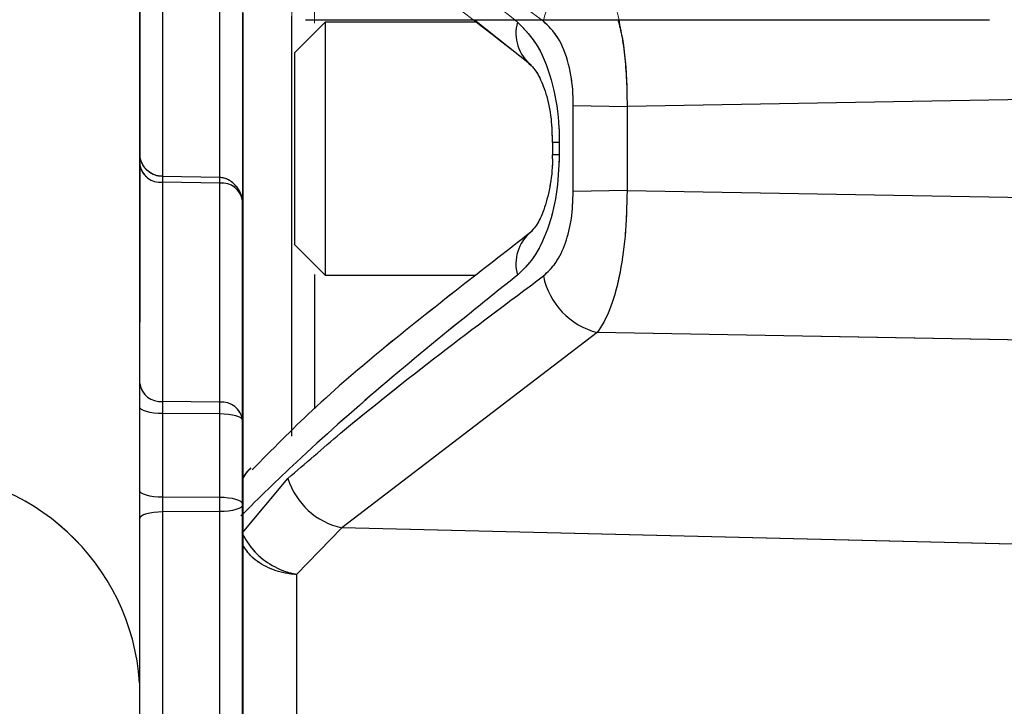
# Paper-space layout 'PROJECTOR MOUNT AND COLUMN' of a CAD drawing. Units: inches. Extents: x 0.5 to 16.5, y -14.2 to 10.8.
# Drawn here: x 8.3 to 8.5, y 9.2 to 9.3 of the extents above; entities that cross this region are included whole.
import ezdxf

# ---------------------------------------------------------------- set-up
doc = ezdxf.new("R2010")
doc.units = ezdxf.units.IN
doc.header["$MEASUREMENT"] = 0
doc.linetypes.add('PHANTOM', pattern=[0.49999999999999994, 0.25, -0.05, 0.05, -0.05, 0.05, -0.05])

psp = doc.layouts.new('PROJECTOR MOUNT AND COLUMN')

# ---------------------------------------------------------------- linework, layer by layer
at = {"color": 8, "linetype": 'PHANTOM', "lineweight": 18}
for p, q in [((8.32069679113771, 9.302931157973932), (8.32069679113771, 9.363181504826459)), ((8.325118722155446, 9.363181504826459), (8.325118722155446, 9.298453456404278)), ((8.33627581396124, 9.298256823375231), (8.33627581396124, 9.362986757416262)), ((8.325104216765572, 9.29845369749003), (8.325103889488693, 9.297319700979962)), ((8.340720711240424, 9.293676944736426), (8.340708819581247, 9.293885452913752)), ((8.34071972058559, 9.28181018307924), (8.340698748820042, 9.281476430760561)), ((8.340719717472016, 9.282132305482987), (8.340698830175192, 9.282408581356728)), ((8.34072363407607, 9.250522820784912), (8.340698568214103, 9.250158004174837)), ((8.34072395784961, 9.245810852978284), (8.340698568214103, 9.245673783786991)), ((8.34072112273216, 9.233285984065832), (8.340668255311991, 9.233946063162083)), ((8.340670855911306, 9.233976510775005), (8.340697744978975, 9.234467711943932)), ((8.340679169842296, 9.234467711943932), (8.340697744978975, 9.234467711943932)), ((8.34068232876684, 9.233132137649081), (8.340679129770379, 9.233180768879413)), ((8.340724517995154, 9.227821311201305), (8.340721318998693, 9.227772679970952)), ((8.340682030523654, 9.223553808859839), (8.340678931037226, 9.223601675992024)), ((8.340678939716822, 9.22310811084081), (8.34068204660513, 9.223268471156436))]:
    psp.add_line(p, q, dxfattribs=at)
at = {"color": 7, "linetype": 'PHANTOM', "lineweight": 18}
for p, q in [((8.340697744978979, 9.362986757416262), (8.340697744978975, 9.234467711943932)), ((8.340698568214103, 9.300333203622827), (8.340698568214103, 9.347802078138473)), ((8.356734760621597, 9.328477335724392), (8.350829248905955, 9.322571823945161)), ((8.386378069603023, 9.32847733585683), (8.35673476088647, 9.32847733585683)), ((8.558217220373235, 9.314550199118473), (8.415506135257063, 9.312053194530206)), ((8.40500867795383, 9.312226075368061), (8.415506135257063, 9.312053194530206)), ((8.405008677953834, 9.295528596345624), (8.40500867795383, 9.312226075368061)), ((8.415506135257063, 9.312053194530206), (8.415506135257061, 9.295701477183478)), ((8.40099615856101, 9.305082449754883), (8.400987844183557, 9.30267331673258)), ((8.402320609207115, 9.305079524609285), (8.402320609207115, 9.3026751471044)), ((8.320676799875876, 9.25819151162586), (8.320682127256344, 9.300782565264651)), ((8.325103889488693, 9.297319700979962), (8.325098562108217, 9.254728647341171)), ((8.336260973988818, 9.297169815073543), (8.325103889488693, 9.297319700979962)), ((8.336261287230519, 9.29825896220638), (8.325104215632686, 9.298453709616576)), ((8.336255646608343, 9.254578761434754), (8.336260973988818, 9.297169815073543)), ((8.415506135257061, 9.295701477183478), (8.405008677953834, 9.295528596345624)), ((8.415506135257061, 9.295701477183478), (8.558217220373235, 9.293204472595216)), ((8.340682736221163, 9.293706950788854), (8.340677408840689, 9.251115897150065)), ((8.340683763414535, 9.282132305482989), (8.340682769646127, 9.293676944736427)), ((8.340720711240424, 9.293676944736426), (8.340719717472016, 9.282132305482987)), ((8.340726072045868, 9.251115897150063), (8.340720744665393, 9.293706950788854)), ((8.340700662079003, 9.291334574366418), (8.340699501955111, 9.291334574366418)), ((8.340699501955111, 9.285148524345038), (8.340700958030109, 9.285148524345038)), ((8.350829248905956, 9.285182847768496), (8.356734760621599, 9.279277335989265)), ((8.340679846810486, 9.250522820784914), (8.340683760300964, 9.281810183079243)), ((8.340683760300964, 9.281810183079243), (8.340683763414535, 9.282132305482989)), ((8.340719717472016, 9.282132305482987), (8.34071972058559, 9.28181018307924)), ((8.34071972058559, 9.28181018307924), (8.34072363407607, 9.250522820784912)), ((8.35673476088647, 9.279277335856829), (8.38607203131372, 9.279277335856829)), ((8.340698568214103, 9.234467711943932), (8.340698568214103, 9.276149895088631)), ((8.409715141404414, 9.268095947095404), (8.360001995771176, 9.230138915992878)), ((8.558219141386736, 9.26549758433312), (8.409715141404414, 9.268095947095404)), ((8.320675981295306, 9.23738524659607), (8.32067648766993, 9.253647890339364)), ((8.336255646608343, 9.254578761434754), (8.325098562108217, 9.254728647341171)), ((8.325098398988693, 9.25235472282678), (8.32509789261407, 9.236092079083488)), ((8.336255489941848, 9.252298749629785), (8.325098398988693, 9.25235472282678)), ((8.336254983567224, 9.236036105886491), (8.336255489941848, 9.252298749629785)), ((8.340677401260612, 9.251005582117202), (8.340676894885984, 9.234742938373909)), ((8.340677408840689, 9.251115897150065), (8.340677401260612, 9.251005582117202)), ((8.340726079625943, 9.2510055821172), (8.340726072045868, 9.251115897150063)), ((8.340726586000567, 9.234742938373907), (8.340726079625943, 9.2510055821172)), ((8.340678962891399, 9.227821311201305), (8.340679523036949, 9.245810852978286)), ((8.34072395784961, 9.245810852978284), (8.340724517995154, 9.227821311201305)), ((8.34229385303227, 9.241775411358118), (8.342072972425914, 9.241570926861904)), ((8.340571993293334, 9.229110550573266), (8.349503770144649, 9.239734219531432)), ((8.336254983567224, 9.236036105886491), (8.32509789261407, 9.236092079083488)), ((8.340676894885984, 9.234742938373909), (8.340676894911402, 9.234610629139226)), ((8.340676894911402, 9.234610629139226), (8.340678908896065, 9.170789210526909)), ((8.340679156841759, 9.234050188830016), (8.340698568214103, 9.234467711943932)), ((8.340697744978975, 9.234467711943932), (8.340698568214103, 9.234467711943932)), ((8.340724571990494, 9.170789210526907), (8.340726585975151, 9.234610629139224)), ((8.340726585975151, 9.234610629139224), (8.340726586000567, 9.234742938373907)), ((8.320677996326848, 9.168114316348726), (8.320675982342188, 9.231935734961043)), ((8.336254984092555, 9.233301513790074), (8.325097893161038, 9.233244850310196)), ((8.325097893161038, 9.233244850310196), (8.325099907145697, 9.16942343169788)), ((8.33625699807721, 9.169480095177757), (8.336254984092555, 9.233301513790074)), ((8.34068232876684, 9.233132137649081), (8.340682030523654, 9.223553808859839)), ((8.34068232876684, 9.233132137649081), (8.340682353603357, 9.233294251863898)), ((8.340721152119714, 9.233132137649077), (8.340721127283194, 9.233294251863898)), ((8.340721450362901, 9.223553808859839), (8.340721152119714, 9.233132137649077)), ((8.360001995771176, 9.230138915992878), (8.351189403179252, 9.221086819040952)), ((8.55822920045953, 9.22534327217834), (8.360001995771176, 9.230138915992878)), ((8.340682030523654, 9.223553808859839), (8.34068204660513, 9.223268471156436)), ((8.340721373165382, 9.223109943421242), (8.340721434021598, 9.223266872262224)), ((8.340721434281427, 9.223268471156434), (8.340721450362901, 9.223553808859839)), ((8.340680443448989, 9.175286713152934), (8.340678963977075, 9.222169888741782)), ((8.340724516909482, 9.22216988874178), (8.340723037437566, 9.175286713152932)), ((8.340707298130992, 9.209328034873097), (8.340708982749124, 9.210974804439283))]:
    psp.add_line(p, q, dxfattribs=at)
at = {"color": 8, "linetype": 'Continuous', "lineweight": 25}
for p, q in [((8.32069679113771, 9.302931157973932), (8.32069679113771, 9.33807295080491)), ((8.325118722155446, 9.335477749374029), (8.325118722155446, 9.298453456404278)), ((8.33627581396124, 9.298256823375231), (8.33627581396124, 9.331624563960172)), ((8.340697744978977, 9.330252543751634), (8.340697744978975, 9.234467711943932)), ((8.399216885771212, 9.328644691551327), (8.399281379864144, 9.328934911115839)), ((8.325104216765572, 9.29845369749003), (8.325103889488693, 9.297319700979962)), ((8.340720711240424, 9.293676944736426), (8.340708819581247, 9.293885452913752)), ((8.34071972058559, 9.28181018307924), (8.340698749815186, 9.281476438666157)), ((8.340719717472016, 9.282132305482987), (8.34069883128984, 9.282408573995928)), ((8.34072363407607, 9.250522820784912), (8.340698568214103, 9.250158004174837)), ((8.34072395784961, 9.245810852978284), (8.340698568214103, 9.245673783786991)), ((8.34072112273216, 9.233285984065832), (8.340668238977191, 9.2339461645456)), ((8.340670855911306, 9.233976510775005), (8.340697744978975, 9.234467711943932)), ((8.340679169842296, 9.234467711943932), (8.340697744978975, 9.234467711943932)), ((8.34068232876684, 9.233132137649081), (8.340679129770379, 9.233180768879414)), ((8.340724517995154, 9.227821311201305), (8.340721318998693, 9.227772679970952)), ((8.340682030523654, 9.223553808859839), (8.340678930820854, 9.223601677666686)), ((8.340678939720284, 9.223108110930198), (8.34068204660513, 9.223268471156436))]:
    psp.add_line(p, q, dxfattribs=at)
at = {"color": 7, "linetype": 'Continuous', "lineweight": 25}
for p, q in [((8.340698568214103, 9.300333203622827), (8.340698568214103, 9.330252288321319)), ((8.350270280868841, 9.303877335856857), (8.350270527374244, 9.329616384818411)), ((8.356734760621606, 9.328477335724386), (8.350829248905962, 9.322571823945157)), ((8.35289892224162, 9.328934911115839), (8.486019022696377, 9.328934911115839)), ((8.38637806960303, 9.328477335856824), (8.356734760886477, 9.328477335856824)), ((8.385800620546066, 9.328934911115839), (8.396843986597052, 9.32018405938226)), ((8.558217220373242, 9.314550199118466), (8.41550613525707, 9.312053194530199)), ((8.405008677953838, 9.312226075368056), (8.41550613525707, 9.312053194530199)), ((8.405008677953841, 9.295528596345617), (8.405008677953838, 9.312226075368056)), ((8.41550613525707, 9.312053194530199), (8.415506135257068, 9.295701477183473)), ((8.40099615856102, 9.305082449754876), (8.400987844183566, 9.302673316732573)), ((8.402320609207122, 9.305079524609278), (8.402320609207122, 9.302675147104395)), ((8.320676799875876, 9.25819151162586), (8.320682127256346, 9.300782565264651)), ((8.325103889488693, 9.297319700979962), (8.325098562108217, 9.254728647341171)), ((8.336260973988818, 9.297169815073543), (8.325103889488693, 9.297319700979962)), ((8.336261287230519, 9.29825896220638), (8.325104215632686, 9.298453709616576)), ((8.336255646608343, 9.254578761434754), (8.336260973988818, 9.297169815073543)), ((8.415506135257068, 9.295701477183473), (8.405008677953841, 9.295528596345617)), ((8.415506135257068, 9.295701477183473), (8.558217220373242, 9.29320447259521)), ((8.340682736221163, 9.293706950788854), (8.340677408840689, 9.251115897150065)), ((8.340683763414537, 9.282132305482989), (8.340682769646127, 9.293676944736427)), ((8.340720711240424, 9.293676944736426), (8.340719717472016, 9.282132305482987)), ((8.340726072045868, 9.251115897150063), (8.340720744665393, 9.293706950788854)), ((8.340700662079003, 9.291334574366418), (8.340699501955111, 9.291334574366418)), ((8.340699501955111, 9.285148524345038), (8.340700958030109, 9.285148524345038)), ((8.350829248905962, 9.28518284776849), (8.356734760621606, 9.279277335989262)), ((8.340679846810486, 9.250522820784914), (8.340683760300964, 9.281810183079243)), ((8.340683760300964, 9.281810183079243), (8.340683763414537, 9.282132305482989)), ((8.340719717472016, 9.282132305482987), (8.34071972058559, 9.28181018307924)), ((8.34071972058559, 9.28181018307924), (8.34072363407607, 9.250522820784912)), ((8.356734760886479, 9.279277335856824), (8.386072031313729, 9.279277335856824)), ((8.340698568214103, 9.234467711943932), (8.340698568214103, 9.276149895088631)), ((8.409715141404421, 9.268095947095397), (8.360001995771183, 9.230138915992873)), ((8.558219141386743, 9.265497584333113), (8.409715141404421, 9.268095947095397)), ((8.320675981295306, 9.23738524659607), (8.32067648766993, 9.253647890339364)), ((8.336255646608343, 9.254578761434754), (8.325098562108217, 9.254728647341171)), ((8.325098398988693, 9.25235472282678), (8.32509789261407, 9.236092079083488)), ((8.336255489941848, 9.252298749629785), (8.325098398988693, 9.25235472282678)), ((8.336254983567224, 9.236036105886491), (8.336255489941848, 9.252298749629785)), ((8.340677401260612, 9.251005582117202), (8.340676894885984, 9.234742938373909)), ((8.340677408840689, 9.251115897150065), (8.340677401260612, 9.251005582117202)), ((8.340726079625943, 9.2510055821172), (8.340726072045868, 9.251115897150063)), ((8.340726586000569, 9.234742938373907), (8.340726079625943, 9.2510055821172)), ((8.340678962891399, 9.227821311201305), (8.340679523036949, 9.245810852978286)), ((8.34072395784961, 9.245810852978284), (8.340724517995154, 9.227821311201305)), ((8.342293853032277, 9.241775411358114), (8.342072972425923, 9.241570926861902)), ((8.340571993293342, 9.229110550573262), (8.349503770144654, 9.239734219531428)), ((8.336254983567224, 9.236036105886491), (8.32509789261407, 9.236092079083488)), ((8.340676894885984, 9.234742938373909), (8.340676894911402, 9.234610629139226)), ((8.340676894911402, 9.234610629139226), (8.340678908896065, 9.170789210526909)), ((8.340679156841759, 9.234050188830016), (8.340698568214103, 9.234467711943932)), ((8.340697744978975, 9.234467711943932), (8.340698568214103, 9.234467711943932)), ((8.340724571990494, 9.170789210526907), (8.340726585975151, 9.234610629139224)), ((8.340726585975151, 9.234610629139224), (8.340726586000569, 9.234742938373907)), ((8.320677996326848, 9.168114316348726), (8.32067598234219, 9.231935734961043)), ((8.336254984092555, 9.233301513790074), (8.325097893161038, 9.233244850310196)), ((8.325097893161038, 9.233244850310196), (8.325099907145697, 9.16942343169788)), ((8.33625699807721, 9.169480095177757), (8.336254984092555, 9.233301513790074)), ((8.34068232876684, 9.233132137649081), (8.340682030523654, 9.223553808859839)), ((8.34068232876684, 9.233132137649081), (8.340682353603357, 9.233294251863898)), ((8.340721152119714, 9.233132137649077), (8.340721127283194, 9.233294251863896)), ((8.340721450362901, 9.223553808859839), (8.340721152119714, 9.233132137649077)), ((8.360001995771183, 9.230138915992873), (8.35118940317926, 9.221086819040949)), ((8.55822920045954, 9.225343272178335), (8.360001995771183, 9.230138915992873)), ((8.340682030523654, 9.223553808859839), (8.34068204660513, 9.223268471156436)), ((8.340721373165383, 9.223109943421242), (8.340721434021598, 9.223266872262222)), ((8.340721434281427, 9.223268471156434), (8.340721450362901, 9.223553808859839)), ((8.340680443448989, 9.175286713152934), (8.340678963977075, 9.222169888741782)), ((8.340724516909482, 9.22216988874178), (8.340723037437568, 9.175286713152932)), ((8.340707298130992, 9.209328034873096), (8.340708982749124, 9.21097480443929))]:
    psp.add_line(p, q, dxfattribs=at)
at = {"color": 7, "linetype": 'PHANTOM', "lineweight": 18, "flags": 128}
for points in [[(8.32069155254253, 9.410433357087621), (8.320687023904286, 9.39818713100558), (8.320676831900975, 9.367164497618932), (8.320666794830828, 9.331759850282648), (8.320656932968022, 9.292044703903457), (8.32064726623283, 9.248099280294108), (8.320637814151384, 9.200012346130933)], [(8.350270280868834, 9.30387733585686), (8.350270622019949, 9.334107554011537), (8.35027144167369, 9.358842459323396)], [(8.35673476088647, 9.32847733585683), (8.356733986465272, 9.32731790139939), (8.356733114611474, 9.322677537939631), (8.356732493388122, 9.31517501413702), (8.356732217370839, 9.30595252122996), (8.356732328580753, 9.296414100161442), (8.356732810087163, 9.288011889073148), (8.356733588585083, 9.282025048437035)], [(8.350828358230233, 9.287270940366119), (8.350827766619656, 9.291820571323887), (8.350827400704375, 9.298205735386954), (8.350827316191674, 9.30545434920837), (8.350827525947848, 9.312462877042678), (8.350827998039417, 9.318164334059565), (8.350828660594724, 9.321690725112045), (8.350829248905955, 9.322571823945161)], [(8.320682127256344, 9.300782565264651), (8.32068228605014, 9.301816850405642), (8.320682462730316, 9.302532710602895), (8.320682550617146, 9.30275202404826)], [(8.350271484684718, 9.247946141810484), (8.350270622019949, 9.273647117702188), (8.350270280868834, 9.30387733585686)], [(8.340682769646127, 9.293676944736427), (8.34068276633836, 9.293708486696492), (8.340682762455629, 9.293733203582939), (8.340682758147146, 9.293750145539683), (8.340682753578486, 9.29375866149683), (8.340682748925218, 9.293758424190923), (8.340682744366166, 9.293749442741493), (8.340682740076529, 9.293732062300606), (8.340682736221163, 9.293706950788854)], [(8.340720744665393, 9.293706950788854), (8.340720740810022, 9.293732062300602), (8.340720736520387, 9.29374944274149), (8.340720731961335, 9.29375842419092), (8.340720727308067, 9.29375866149683), (8.340720722739405, 9.293750145539681), (8.340720718430925, 9.293733203582935), (8.340720714548194, 9.29370848669649), (8.340720711240424, 9.293676944736426)], [(8.350829248905956, 9.285182847768496), (8.350829085468758, 9.285249482584462), (8.350828358230233, 9.287270940366119)], [(8.356733588585083, 9.282025048437035), (8.356734545555264, 9.279365020469108), (8.35673476088647, 9.279277335856829)], [(8.32067648766993, 9.253647890339364), (8.320676510778902, 9.254301918941264), (8.32067653879881, 9.254937869649709), (8.320676571578996, 9.255552322965887), (8.320676608943199, 9.256141974982189), (8.320676650690508, 9.256703655147273), (8.320676696596454, 9.257234343314094), (8.320676746414199, 9.25773118597917), (8.320676799875876, 9.25819151162586)], [(8.325098398988693, 9.25235472282678), (8.32423172159717, 9.252383378629776), (8.323400551221399, 9.252459558406843), (8.322636125626186, 9.252580399103623), (8.321967174116203, 9.252741359180416), (8.321418837806373, 9.252936389296229), (8.32101172474672, 9.253158159660364), (8.32076113541279, 9.253398335506958), (8.32067648766993, 9.253647890339364)], [(8.325098562108217, 9.254728647341171), (8.325098534175876, 9.254488139105916), (8.325098508147395, 9.254228551673767), (8.325098484162726, 9.253951280843019), (8.325098462350837, 9.253657817495379), (8.32509844282901, 9.253349739579507), (8.325098425702212, 9.253028703626411), (8.325098411062534, 9.252696435842294), (8.325098398988693, 9.25235472282678)], [(8.336255489941848, 9.252298749629785), (8.336255501538046, 9.252626944441609), (8.336255515598577, 9.252946067676405), (8.336255532047835, 9.253254403412626), (8.336255550797379, 9.253550293732973), (8.336255571746387, 9.253832147638978), (8.33625559478222, 9.254098449605804), (8.336255619781012, 9.254347767731183), (8.336255646608343, 9.254578761434754)], [(8.340677401260612, 9.251005582117202), (8.340592753517749, 9.251255136949608), (8.34034216418382, 9.251495312796202), (8.339935051124169, 9.251717083160337), (8.339386714814339, 9.25191211327615), (8.338717763304356, 9.25207307335294), (8.337953337709145, 9.252193914049723), (8.337122167333371, 9.252270093826787), (8.336255489941848, 9.252298749629785)], [(8.340679523036949, 9.245810852978286), (8.340679547002136, 9.246489114110199), (8.340679576060216, 9.247148627541414), (8.340679610054945, 9.247785847076658), (8.340679648803533, 9.248397346394654), (8.34067969209763, 9.248979837471403), (8.340679739704445, 9.249530188259845), (8.340679791367997, 9.250045439530844), (8.340679846810486, 9.250522820784914)], [(8.34072363407607, 9.250522820784912), (8.340723689518562, 9.250045439530844), (8.340723741182114, 9.249530188259843), (8.340723788788928, 9.248979837471403), (8.340723832083025, 9.248397346394654), (8.340723870831614, 9.247785847076658), (8.340723904826342, 9.247148627541414), (8.340723933884423, 9.246489114110199), (8.34072395784961, 9.245810852978284)], [(8.320675982342188, 9.231935734961043), (8.320675964011656, 9.232603675231871), (8.320675950809251, 9.233282764760627), (8.320675942805963, 9.233969352091615), (8.320675940044827, 9.234659745453552), (8.320675942540687, 9.235350232610177), (8.320675950280126, 9.236037100820893), (8.320675963221529, 9.236716656804129), (8.320675981295306, 9.23738524659607)], [(8.32509789261407, 9.236092079083488), (8.324231215222545, 9.236120734886484), (8.323400044846775, 9.23619691466355), (8.322635619251562, 9.236317755360332), (8.321966667741581, 9.236478715437123), (8.321418331431751, 9.236673745552935), (8.3210112183721, 9.236895515917071), (8.320760629038169, 9.237135691763665), (8.320675981295306, 9.23738524659607)], [(8.32509789261407, 9.236092079083488), (8.325097883170987, 9.235742758223079), (8.32509787640944, 9.235387707811574), (8.325097872365784, 9.235028836950478), (8.325097871061761, 9.23466807528382), (8.325097872504385, 9.234307362622456), (8.325097876685895, 9.233948638513748), (8.32509788358381, 9.233593831812634), (8.325097893161038, 9.233244850310196)], [(8.336254984092555, 9.233301513790074), (8.336254974894203, 9.233636689546696), (8.33625496826917, 9.233977460056506), (8.336254964253081, 9.234321993000846), (8.336254962867528, 9.234668435830482), (8.336254964119965, 9.235014925726759), (8.336254968003653, 9.235359599617944), (8.336254974497713, 9.23570060419694), (8.336254983567224, 9.236036105886491)], [(8.340676894885984, 9.234742938373909), (8.340592247143121, 9.234992493206313), (8.340341657809192, 9.235232669052907), (8.339934544749541, 9.235454439417044), (8.339386208439711, 9.235649469532856), (8.33871725692973, 9.235810429609646), (8.337952831334517, 9.235931270306429), (8.337121660958747, 9.236007450083493), (8.336254983567224, 9.236036105886491)], [(8.340676894911402, 9.234610629139226), (8.340592247265011, 9.23435799670114), (8.34034165802393, 9.23411485891411), (8.339934545050012, 9.233890353592987), (8.339386208815576, 9.233692918291162), (8.33871725736782, 9.233529973193116), (8.337952831819322, 9.233407642242623), (8.337121661473, 9.2333305229874), (8.336254984092555, 9.233301513790074)], [(8.325097893161038, 9.233244850310196), (8.324231215780593, 9.233215841112871), (8.32340004543427, 9.233138721857646), (8.322635619885773, 9.233016390907157), (8.321966668438014, 9.23285344580911), (8.32141833220358, 9.232656010507284), (8.321011219229659, 9.232431505186161), (8.320760629988577, 9.23218836739913), (8.320675982342188, 9.231935734961043)], [(8.340678963977075, 9.222169888741782), (8.340678944967372, 9.22286257698634), (8.340678931275804, 9.223566827581966), (8.340678922975984, 9.224278853782229), (8.340678920112545, 9.22499482703137), (8.340678922700882, 9.225710897550401), (8.340678930727075, 9.226423215037315), (8.34067894414797, 9.227127949370109), (8.340678962891399, 9.227821311201305)], [(8.340724517995154, 9.227821311201305), (8.340724536738586, 9.227127949370109), (8.34072455015948, 9.226423215037313), (8.340724558185675, 9.2257108975504), (8.34072456077401, 9.224994827031368), (8.34072455791057, 9.224278853782229), (8.340724549610751, 9.223566827581966), (8.340724535919183, 9.222862576986339), (8.340724516909482, 9.22216988874178)], [(8.34068204660513, 9.223268471156436), (8.340686882486384, 9.211436878268975), (8.34069179330812, 9.202942855011296), (8.34069675430116, 9.197829243490698), (8.340701740443276, 9.196121835712546), (8.340706726585392, 9.197829243490698), (8.340711687578434, 9.202942855011296), (8.340716598400169, 9.211436878268975), (8.340721434281427, 9.223268471156434)], [(8.351189403179252, 9.221086819040952), (8.351189903628894, 9.217992769572055), (8.351190389585959, 9.214691126502055), (8.351190860123896, 9.21118818487968), (8.351191314345563, 9.207490623557764), (8.35119175138492, 9.203605492459086), (8.351192170408693, 9.19954019913469), (8.351192570617947, 9.195302494640341), (8.35119295124961, 9.190900458758051)], [(8.320637814151384, 9.200012346130933), (8.320637655084992, 9.199019789076747), (8.320637511059592, 9.197832957490734), (8.320637384612454, 9.196472759527055), (8.320637277971164, 9.194963157497671), (8.320637193014399, 9.193330745733508), (8.320637131238826, 9.191604282077902), (8.320637093732731, 9.189814181265923), (8.320637081156846, 9.187991979114598)]]:
    psp.add_lwpolyline(points, dxfattribs=at)
at = {"color": 7, "linetype": 'Continuous', "lineweight": 25, "flags": 128}
for points in [[(8.320668689292484, 9.338821784100363), (8.320666794830828, 9.331759850282648), (8.320656932968022, 9.292044703903457), (8.320647266232832, 9.248099280294108), (8.320637814151384, 9.200012346130933)], [(8.356734760886477, 9.328477335856824), (8.35673398646528, 9.327317901399388), (8.356733114611481, 9.322677537939628), (8.35673249338813, 9.315175014137017), (8.356732217370846, 9.305952521229957), (8.35673232858076, 9.296414100161439), (8.35673281008717, 9.288011889073143), (8.356733588585092, 9.282025048437031)], [(8.350828358230238, 9.287270940366115), (8.350827766619663, 9.291820571323882), (8.35082740070438, 9.298205735386949), (8.350827316191682, 9.305454349208366), (8.350827525947855, 9.312462877042673), (8.350827998039424, 9.318164334059558), (8.350828660594729, 9.32169072511204), (8.350829248905962, 9.322571823945157)], [(8.320682127256346, 9.300782565264651), (8.32068228605014, 9.301816850405642), (8.320682462730316, 9.302532710602895), (8.320682550617146, 9.30275202404826)], [(8.350271484684727, 9.24794614181048), (8.350270622019956, 9.273647117702183), (8.350270280868841, 9.303877335856857)], [(8.340682769646127, 9.293676944736427), (8.34068276633836, 9.293708486696492), (8.340682762455629, 9.293733203582939), (8.340682758147146, 9.293750145539683), (8.340682753578486, 9.29375866149683), (8.340682748925218, 9.293758424190923), (8.340682744366166, 9.293749442741493), (8.34068274007653, 9.293732062300606), (8.340682736221163, 9.293706950788854)], [(8.340720744665393, 9.293706950788854), (8.340720740810022, 9.293732062300602), (8.340720736520387, 9.29374944274149), (8.340720731961335, 9.29375842419092), (8.340720727308067, 9.29375866149683), (8.340720722739405, 9.293750145539681), (8.340720718430925, 9.293733203582935), (8.340720714548194, 9.29370848669649), (8.340720711240424, 9.293676944736426)], [(8.350829248905962, 9.28518284776849), (8.350829085468765, 9.285249482584456), (8.350828358230238, 9.287270940366115)], [(8.356733588585092, 9.282025048437031), (8.356734545555272, 9.279365020469102), (8.356734760886479, 9.279277335856824)], [(8.32067648766993, 9.253647890339364), (8.320676510778902, 9.254301918941264), (8.320676538798812, 9.254937869649709), (8.320676571578998, 9.255552322965887), (8.320676608943199, 9.256141974982189), (8.320676650690508, 9.256703655147273), (8.320676696596454, 9.257234343314094), (8.320676746414199, 9.25773118597917), (8.320676799875876, 9.25819151162586)], [(8.325098398988693, 9.25235472282678), (8.32423172159717, 9.252383378629776), (8.323400551221399, 9.252459558406843), (8.322636125626186, 9.252580399103623), (8.321967174116203, 9.252741359180416), (8.321418837806373, 9.252936389296229), (8.321011724746722, 9.253158159660364), (8.320761135412791, 9.253398335506958), (8.32067648766993, 9.253647890339364)], [(8.325098562108217, 9.254728647341171), (8.325098534175877, 9.254488139105916), (8.325098508147395, 9.254228551673767), (8.325098484162726, 9.253951280843019), (8.325098462350837, 9.253657817495379), (8.32509844282901, 9.253349739579507), (8.325098425702212, 9.253028703626411), (8.325098411062534, 9.252696435842294), (8.325098398988693, 9.25235472282678)], [(8.336255489941848, 9.252298749629785), (8.336255501538046, 9.252626944441609), (8.336255515598577, 9.252946067676405), (8.336255532047835, 9.253254403412626), (8.336255550797379, 9.253550293732973), (8.336255571746387, 9.253832147638978), (8.33625559478222, 9.254098449605804), (8.336255619781012, 9.254347767731183), (8.336255646608343, 9.254578761434754)], [(8.340677401260612, 9.251005582117202), (8.340592753517749, 9.251255136949608), (8.34034216418382, 9.251495312796202), (8.339935051124169, 9.251717083160337), (8.339386714814339, 9.25191211327615), (8.338717763304356, 9.25207307335294), (8.337953337709145, 9.252193914049723), (8.337122167333371, 9.252270093826787), (8.336255489941848, 9.252298749629785)], [(8.340679523036949, 9.245810852978286), (8.340679547002136, 9.246489114110199), (8.340679576060216, 9.247148627541414), (8.340679610054945, 9.247785847076658), (8.340679648803533, 9.248397346394654), (8.34067969209763, 9.248979837471403), (8.340679739704445, 9.249530188259845), (8.340679791367997, 9.250045439530844), (8.340679846810486, 9.250522820784914)], [(8.34072363407607, 9.250522820784912), (8.340723689518562, 9.250045439530844), (8.340723741182114, 9.249530188259843), (8.340723788788928, 9.248979837471403), (8.340723832083025, 9.248397346394654), (8.340723870831614, 9.247785847076658), (8.340723904826342, 9.247148627541414), (8.340723933884423, 9.246489114110199), (8.34072395784961, 9.245810852978284)], [(8.32067598234219, 9.231935734961043), (8.320675964011656, 9.232603675231871), (8.320675950809251, 9.233282764760627), (8.320675942805963, 9.233969352091615), (8.320675940044827, 9.234659745453552), (8.320675942540689, 9.235350232610177), (8.320675950280126, 9.23603710082089), (8.320675963221529, 9.236716656804129), (8.320675981295306, 9.23738524659607)], [(8.32509789261407, 9.236092079083488), (8.324231215222547, 9.236120734886484), (8.323400044846775, 9.23619691466355), (8.322635619251562, 9.236317755360332), (8.321966667741581, 9.236478715437123), (8.321418331431751, 9.236673745552935), (8.3210112183721, 9.236895515917071), (8.320760629038169, 9.237135691763665), (8.320675981295306, 9.23738524659607)], [(8.32509789261407, 9.236092079083488), (8.325097883170988, 9.235742758223079), (8.32509787640944, 9.235387707811574), (8.325097872365784, 9.235028836950478), (8.325097871061761, 9.23466807528382), (8.325097872504385, 9.234307362622456), (8.325097876685895, 9.233948638513748), (8.32509788358381, 9.233593831812634), (8.325097893161038, 9.233244850310196)], [(8.336254984092555, 9.233301513790074), (8.336254974894203, 9.233636689546696), (8.33625496826917, 9.233977460056506), (8.336254964253081, 9.234321993000846), (8.336254962867528, 9.234668435830482), (8.336254964119965, 9.235014925726759), (8.336254968003653, 9.235359599617944), (8.336254974497713, 9.23570060419694), (8.336254983567224, 9.236036105886491)], [(8.340676894885984, 9.234742938373909), (8.340592247143123, 9.234992493206313), (8.340341657809192, 9.235232669052907), (8.339934544749541, 9.235454439417044), (8.339386208439711, 9.235649469532856), (8.33871725692973, 9.235810429609646), (8.337952831334519, 9.235931270306429), (8.337121660958747, 9.236007450083493), (8.336254983567224, 9.236036105886491)], [(8.340676894911402, 9.234610629139226), (8.340592247265011, 9.23435799670114), (8.340341658023931, 9.23411485891411), (8.339934545050012, 9.233890353592987), (8.339386208815576, 9.233692918291162), (8.33871725736782, 9.233529973193116), (8.337952831819322, 9.233407642242623), (8.337121661473, 9.2333305229874), (8.336254984092555, 9.233301513790074)], [(8.325097893161038, 9.233244850310196), (8.324231215780593, 9.233215841112871), (8.32340004543427, 9.233138721857646), (8.322635619885773, 9.233016390907157), (8.321966668438014, 9.23285344580911), (8.32141833220358, 9.232656010507284), (8.321011219229659, 9.232431505186161), (8.320760629988577, 9.23218836739913), (8.32067598234219, 9.231935734961043)], [(8.340678963977075, 9.222169888741782), (8.340678944967372, 9.22286257698634), (8.340678931275804, 9.223566827581966), (8.340678922975984, 9.224278853782229), (8.340678920112545, 9.22499482703137), (8.340678922700882, 9.225710897550401), (8.340678930727075, 9.226423215037315), (8.34067894414797, 9.227127949370109), (8.340678962891399, 9.227821311201305)], [(8.340724517995154, 9.227821311201305), (8.340724536738586, 9.227127949370109), (8.340724550159482, 9.226423215037313), (8.340724558185675, 9.2257108975504), (8.340724560774012, 9.224994827031368), (8.34072455791057, 9.224278853782229), (8.340724549610753, 9.223566827581966), (8.340724535919183, 9.222862576986339), (8.340724516909482, 9.22216988874178)], [(8.34068204660513, 9.223268471156436), (8.340686882486384, 9.211436878268975), (8.34069179330812, 9.202942855011296), (8.34069675430116, 9.197829243490698), (8.340701740443276, 9.196121835712546), (8.340706726585394, 9.197829243490698), (8.340711687578434, 9.202942855011296), (8.340716598400169, 9.211436878268975), (8.340721434281427, 9.223268471156434)], [(8.35118940317926, 9.221086819040949), (8.351189903628903, 9.217992769572051), (8.351190389585966, 9.214691126502052), (8.351190860123905, 9.211188184879676), (8.351191314345572, 9.207490623557762), (8.351191751384928, 9.203605492459083), (8.3511921704087, 9.199540199134686), (8.351192570617956, 9.195302494640337), (8.351192951249617, 9.190900458758048)], [(8.320637814151384, 9.200012346130933), (8.320637655084992, 9.199019789076747), (8.320637511059592, 9.197832957490734), (8.320637384612454, 9.196472759527055), (8.320637277971164, 9.194963157497671), (8.320637193014399, 9.193330745733508), (8.320637131238826, 9.191604282077902), (8.320637093732731, 9.189814181265923), (8.320637081156846, 9.187991979114598)]]:
    psp.add_lwpolyline(points, dxfattribs=at)
at = {"color": 8, "linetype": 'Continuous', "lineweight": 25, "flags": 128}
for points in [[(8.402320609207122, 9.305079524609278), (8.401330388568148, 9.305081660147318), (8.400981615713386, 9.305082309341506), (8.400982250130847, 9.305082296232479)], [(8.320682550617146, 9.30275202404826), (8.320682650507155, 9.302902635750492), (8.3206828421645, 9.302912409832464), (8.320682849330593, 9.302905720154936)], [(8.402320609207122, 9.302675147104395), (8.401330388568148, 9.302673011566355), (8.400981615713386, 9.302672362372167), (8.400982085541882, 9.302672374299853)], [(8.336260973988818, 9.297169815073543), (8.336261053672336, 9.297688824511711), (8.33626114233133, 9.298048046726226), (8.336261236558682, 9.298233677008833), (8.336261287230519, 9.29825896220638)], [(8.342072972425923, 9.241570926861902), (8.341319792388315, 9.240720808007886), (8.340726428504478, 9.239801056888746)], [(8.34072112273216, 9.233285984065832), (8.340716363285075, 9.221646130157099), (8.340711530140863, 9.213289791384062), (8.340706647657916, 9.208259082552427), (8.340701740443276, 9.206579357747376), (8.340701728890014, 9.206579367046247)]]:
    psp.add_lwpolyline(points, dxfattribs=at)
at = {"color": 8, "linetype": 'PHANTOM', "lineweight": 18, "flags": 128}
for points in [[(8.402320609207115, 9.305079524609285), (8.401330388568141, 9.305081660147323), (8.400981615713377, 9.305082309341513), (8.40098225013084, 9.305082296232486)], [(8.320682550617146, 9.30275202404826), (8.320682650507155, 9.302902635750492), (8.3206828421645, 9.302912409832464), (8.320682849330593, 9.302905720154936)], [(8.402320609207115, 9.3026751471044), (8.401330388568141, 9.302673011566363), (8.400981615713379, 9.302672362372173), (8.400982085541875, 9.30267237429986)], [(8.336260973988818, 9.297169815073543), (8.336261053672336, 9.297688824511711), (8.33626114233133, 9.298048046726226), (8.336261236558682, 9.298233677008833), (8.336261287230519, 9.29825896220638)], [(8.342072972425914, 9.241570926861904), (8.341319792388308, 9.240720808007888), (8.340726428504478, 9.239801056888764)], [(8.34072112273216, 9.233285984065832), (8.340716363285075, 9.221646130157099), (8.340711530140863, 9.213289791384062), (8.340706647657916, 9.208259082552427), (8.340701740443276, 9.206579357747376), (8.340701728890014, 9.206579367046247)]]:
    psp.add_lwpolyline(points, dxfattribs=at)
at = {"color": 7, "linetype": 'Continuous', "lineweight": 25}
for centre, radius, start, end in [((8.321768343761118, 9.235191623292058), 0.2500000000000013, 359.9940547145867, 89.99405471458756), ((8.401857140250419, 9.326263203363444), 0.00798602270930935, 163.896506732061, 231.2675653288123), ((8.324705017381818, 9.301364903557209), 0.004064820149601778, 188.2367057582809, 275.6313745605872), ((8.336659846095687, 9.293124612496294), 0.004064820149605279, 8.236705758297699, 95.6313745605092), ((8.401872570908386, 9.281490908227957), 0.008000693990780775, 129.5646426541803, 196.0689884737149), ((8.413307500632827, 9.282030411650135), 0.01439007808363787, 191.7093785077828, 255.5437069360619), ((8.324699690001346, 9.258773849918414), 0.004064820149597893, 188.2367057582385, 275.6313745605423), ((8.336654518715212, 9.2505335588575), 0.004064820149608326, 8.23670575837204, 95.63137456050184), ((8.349017102622366, 9.234375160341587), 0.01000000000000179, 133.9804609002404, 146.0031103267289), ((8.276880611616933, 9.197055569109489), 0.04385698694615903, 3.865733959522456, 90.871303884228), ((8.363024474146778, 9.243986519151612), 0.01417361946620784, 197.4585090439851, 257.6873113531887), ((22.73579864484199, 9.23037367615213), 14.39511658128533, 179.9884083638855, 180.0947067084398)]:
    psp.add_arc(centre, radius, start, end, dxfattribs=at)
at = {"color": 7, "linetype": 'PHANTOM', "lineweight": 18}
for centre, radius, start, end in [((8.32176834376112, 9.23519162329206), 0.2500000000000013, 359.9940547145863, 89.99405471458756), ((8.413307500632797, 9.325724260063561), 0.01439007808361229, 104.4562930638625, 168.2906214922616), ((8.401857140250419, 9.326263203363451), 0.007986022709314908, 163.8965067320752, 231.2675653287626), ((8.324705017381818, 9.301364903557213), 0.004064820149605314, 188.2367057583269, 275.6313745605823), ((8.336659846095687, 9.293124612496294), 0.004064820149605279, 8.236705758297699, 95.6313745605092), ((8.401872570908385, 9.28149090822796), 0.00800069399078665, 129.5646426542016, 196.0689884736886), ((8.41330750063282, 9.282030411650142), 0.01439007808363787, 191.7093785077828, 255.5437069360619), ((8.324699690001346, 9.258773849918414), 0.004064820149597893, 188.2367057582385, 275.6313745605423), ((8.336654518715212, 9.2505335588575), 0.004064820149608326, 8.23670575837204, 95.63137456050184), ((8.349017102622357, 9.23437516034159), 0.01000000000000051, 133.9804609002475, 146.0031103266583), ((8.276880611616932, 9.197055569109489), 0.04385698694616078, 3.865733959522299, 90.87130388422565), ((8.363024474146764, 9.24398651915161), 0.01417361946619916, 197.4585090439753, 257.6873113532106), ((22.73579864484199, 9.23037367615213), 14.39511658128533, 179.9884083638855, 180.0947067084398)]:
    psp.add_arc(centre, radius, start, end, dxfattribs=at)
at = {"color": 7, "linetype": 'Continuous', "lineweight": 25}
for centre, major_axis, start_param, end_param in [((8.340699502239605, 9.300335945318816), (2.844924296141471e-10, 0.009001370952395504), 1.571100913293655, 3.141592651688396), ((8.340699502239605, 9.276147153392644), (-2.844906532573077e-10, 0.009001370952395504), 0, 1.570491740296336)]:
    psp.add_ellipse(centre, major_axis=major_axis, ratio=0.0001037648003378658, start_param=start_param, end_param=end_param, dxfattribs=at)
at = {"color": 7, "linetype": 'PHANTOM', "lineweight": 18}
for centre, major_axis, start_param, end_param in [((8.340699502239605, 9.300335945318816), (2.844924296141471e-10, 0.009001370952395504), 1.571100913293655, 3.141592651688396), ((8.340699502239605, 9.276147153392644), (-2.844906532573077e-10, 0.009001370952395504), 0, 1.570491740296336)]:
    psp.add_ellipse(centre, major_axis=major_axis, ratio=0.0001037648003378658, start_param=start_param, end_param=end_param, dxfattribs=at)
for points, knots in [([(8.340356367889576, 9.375259772827846), (8.342499653916187, 9.373140463938395), (8.35474904291656, 9.361028109975122), (8.372984792717194, 9.345456416335734), (8.389568627106016, 9.332174985354495), (8.394184471145456, 9.328478312281636)], [0, 0, 0, 0, 0.1327347501895668, 0.7586106421413812, 1, 1, 1, 1]), ([(8.399216885771207, 9.328644691551334), (8.39541556473566, 9.331451413150662), (8.37800451603467, 9.344306935217611), (8.362007886264866, 9.357616634300076), (8.349503770144645, 9.368020452182169)], [0, 0, 0, 0, 0.218328091594394, 1, 1, 1, 1]), ([(8.342025882730061, 9.366215409128623), (8.35019824080314, 9.358667468608541), (8.36719886407971, 9.342965795707231), (8.386711339821515, 9.327970813745624), (8.396843986597045, 9.320184059382266)], [0, 0, 0, 0, 0.480709321071875, 0.9999999999999999, 0.9999999999999999, 0.9999999999999999, 0.9999999999999999]), ([(8.340706003043621, 9.325643620229036), (8.34070597827832, 9.330163375506629), (8.340705934954174, 9.338070184935956), (8.340705371971397, 9.348503417937112), (8.34070481281321, 9.352873503497172), (8.340704526452553, 9.355111547399712)], [0, 0, 0, 0, 0.3943161254974172, 0.6898122282579265, 0.9999999999999999, 0.9999999999999999, 0.9999999999999999, 0.9999999999999999]), ([(8.354646825309814, 9.354910492597824), (8.354646539908773, 9.348595412684315), (8.35464615141247, 9.339999139919499), (8.354646048974256, 9.330742703710529), (8.354646021790229, 9.328286323290063)], [0, 0, 0, 0, 0.7346300060832266, 1, 1, 1, 1]), ([(8.340703738153385, 9.35054152651857), (8.34070383371646, 9.349882709200603), (8.340704168627603, 9.347573812564592), (8.34070469805804, 9.341300058252363), (8.340704969884396, 9.332838695660753), (8.34070499181396, 9.32707907251664), (8.340704998747624, 9.325258001863686)], [0, 0, 0, 0, 0.1162933109863077, 0.4075625020822407, 0.8126838311860443, 0.9999999999999999, 0.9999999999999999, 0.9999999999999999, 0.9999999999999999]), ([(8.409715141404416, 9.33965872461828), (8.410687207535693, 9.338044288530352), (8.412669440605722, 9.33475213741021), (8.414652109613368, 9.326097249088422), (8.415446308086588, 9.31800345742721), (8.415493113668814, 9.313348289598146), (8.415506135257063, 9.312053194530204)], [0, 0, 0, 0, 0.2992050703019237, 0.6101376912423373, 0.8915380128517174, 1, 1, 1, 1]), ([(8.394184471145456, 9.328478312281636), (8.395572969167265, 9.327056750222079), (8.398363503090648, 9.324199765848261), (8.401173945963958, 9.316725981945837), (8.402246206442696, 9.309870914158871), (8.40230586837249, 9.306028804942112), (8.402320609207115, 9.305079524609285)], [0, 0, 0, 0, 0.3111328849894295, 0.6252993209963292, 0.9074216881382839, 1, 1, 1, 1]), ([(8.40500867795383, 9.312226075368061), (8.40500454454569, 9.312997690829057), (8.404989638572392, 9.315780304853714), (8.404212661980688, 9.320653181597033), (8.402196825450519, 9.3257894077709), (8.400206280352025, 9.327696685013258), (8.399216885771207, 9.328644691551334)], [0, 0, 0, 0, 0.1058084308251718, 0.3815683308906483, 0.6926103596012197, 1, 1, 1, 1]), ([(8.340704998747624, 9.325258001863686), (8.340704996068457, 9.324171175609987), (8.340704987790131, 9.320813004364936), (8.340704884075581, 9.314393673349702), (8.340704571639654, 9.307085200429741), (8.340704195445936, 9.30297579828521), (8.340704033805547, 9.301210097994995)], [0, 0, 0, 0, 0.1232773746366291, 0.3809132630553461, 0.7339949723472443, 0.9999999999999999, 0.9999999999999999, 0.9999999999999999, 0.9999999999999999]), ([(8.340704889982577, 9.298142783680246), (8.340704918101013, 9.298433771075796), (8.340705270679475, 9.302082476483207), (8.340705861176309, 9.310828773049955), (8.340705954277176, 9.320551062730438), (8.340706003043621, 9.325643620229036)], [0, 0, 0, 0, 0.03963278529807383, 0.4969574635841392, 1, 1, 1, 1]), ([(8.39683996671796, 9.320020655489738), (8.396876034100005, 9.319998509923815), (8.39699205268605, 9.319927273890038), (8.39830155169332, 9.318324115574244), (8.399763430089891, 9.314732247032461), (8.400828247366846, 9.310068377215572), (8.400894602232936, 9.306616659318752), (8.400924364341396, 9.305068462351805)], [0, 0, 0, 0, 0.1091069295433497, 0.3509661909418231, 0.5756801397395587, 0.8096800664750535, 1, 1, 1, 1]), ([(8.325112888528073, 9.29852138028486), (8.32476197581883, 9.298523449382492), (8.323930333652427, 9.298528353020323), (8.322798991995704, 9.29907177111506), (8.321872490011888, 9.299838448575041), (8.321281515201292, 9.300649744253674), (8.32093833374543, 9.301398343879356), (8.320768545324674, 9.302021171356055), (8.320702961522818, 9.302476521145007), (8.320686508475683, 9.302742078386059), (8.32068356467363, 9.302864021888427), (8.320683103942372, 9.302896063920945), (8.320682937636864, 9.302912042064559), (8.320682843593872, 9.302924719708063), (8.320682796958423, 9.302935315018992), (8.320682812774468, 9.302935163188929), (8.320682837390184, 9.30290869283283), (8.320682854818386, 9.30288995152351)], [0, 0, 0, 0, 0.1336983983833974, 0.3168572204634627, 0.4667260477285538, 0.5934619509883177, 0.6986781454631523, 0.7815877890199509, 0.840593777284347, 0.8752268186426225, 0.8836682816471726, 0.8880364022391094, 0.891660746816833, 0.8968249426504598, 0.906805182293164, 0.9340170227123678, 1, 1, 1, 1]), ([(8.340704033805547, 9.301210097994995), (8.34070378659832, 9.2992387311091), (8.3407032973435, 9.295337143135907), (8.340702394365053, 9.292646669640293), (8.340701515563703, 9.29149907804889), (8.340700939654612, 9.291388075278489), (8.340700662079003, 9.291334574366418)], [0, 0, 0, 0, 0.2639301387070206, 0.5223516040113552, 0.7697839005205389, 1, 1, 1, 1]), ([(8.402320609207115, 9.3026751471044), (8.402205238079059, 9.300068634746173), (8.40197502128744, 9.294867481541372), (8.400104379587015, 9.287891461616255), (8.39747208723919, 9.282448652031654), (8.395238204418773, 9.280293129690374), (8.394184471145458, 9.27927635943205)], [0, 0, 0, 0, 0.2526854657436894, 0.5042200608834261, 0.7661382175849759, 1, 1, 1, 1]), ([(8.400929771821428, 9.302663946500262), (8.400945728594278, 9.302289998160331), (8.401038002631756, 9.30012754818025), (8.400519513861942, 9.296184905985884), (8.399325516205634, 9.291704852776746), (8.397843250175017, 9.288680960954624), (8.39673212913044, 9.287641918646989), (8.39676910948843, 9.287650269590694), (8.39677306344972, 9.28765116247843)], [0, 0, 0, 0, 0.04663190752400942, 0.2696606903370354, 0.4945665963024671, 0.7237210722248315, 0.9704600970491492, 1, 1, 1, 1]), ([(8.340675022746414, 9.293736177233162), (8.340659471983468, 9.29392470084818), (8.34062655261519, 9.294323785982094), (8.34036741471292, 9.295064151122858), (8.33995822982577, 9.295852606675309), (8.339403565640808, 9.296617701056329), (8.338730464801154, 9.297293921172955), (8.337962759253626, 9.297822122983469), (8.337129643039797, 9.298178598563553), (8.33655170413238, 9.298232085005614), (8.336261287282806, 9.298258962178615)], [0, 0, 0, 0, 0.1061544512462217, 0.2247180725192294, 0.3460677968197111, 0.4708457557414576, 0.5991851237206037, 0.7307247883382685, 0.8646880186900118, 1, 1, 1, 1]), ([(8.340700958030109, 9.285148524345038), (8.340701380366358, 9.285259007995322), (8.340702270033633, 9.285491745981167), (8.340703607710557, 9.28869925167424), (8.340704459794203, 9.294150746991829), (8.340704843747558, 9.297713734670257), (8.340704889982577, 9.298142783680246)], [0, 0, 0, 0, 0.2967644585048949, 0.6251455501830444, 0.9548606548493737, 1, 1, 1, 1]), ([(8.399216885771207, 9.279109980162353), (8.400064512636677, 9.279892365121176), (8.401726014832917, 9.281425981362409), (8.403596767031127, 9.285369259279115), (8.404840106932173, 9.290164763011473), (8.404952393167743, 9.29373764669799), (8.405008677953834, 9.295528596345623)], [0, 0, 0, 0, 0.2617283040797557, 0.5130348857054651, 0.7559030530029043, 1, 1, 1, 1]), ([(8.415506135257061, 9.295701477183478), (8.415431572152544, 9.29269981307565), (8.4152836356528, 9.286744378623247), (8.414038445911473, 9.278713302491406), (8.412195509632593, 9.272059543864726), (8.410547108410318, 9.26942541975165), (8.409715141404414, 9.268095947095404)], [0, 0, 0, 0, 0.2500689040529635, 0.4961477744252415, 0.7457000019988418, 0.9999999999999999, 0.9999999999999999, 0.9999999999999999, 0.9999999999999999]), ([(8.396756476881428, 9.287599900111669), (8.392481531108544, 9.284274056573445), (8.377857249145242, 9.272896585079577), (8.358645940036597, 9.257760807909742), (8.346366828978397, 9.245302932541982), (8.342534536813844, 9.241414848304242)], [0, 0, 0, 0, 0.221273467912454, 0.7569606160328414, 1, 1, 1, 1]), ([(8.394184471145456, 9.27927635943205), (8.391187425213907, 9.276883032988959), (8.37619949761564, 9.26491424630122), (8.357664930103988, 9.249415327364968), (8.343909507658443, 9.23596836170672), (8.3403563678896, 9.232494898885802)], [0, 0, 0, 0, 0.1563895264039024, 0.7820884138589577, 1, 1, 1, 1]), ([(8.349503770144649, 9.239734219531432), (8.352891961294194, 9.242668998309718), (8.368410515867332, 9.256110838696138), (8.385701258767655, 9.269019605398002), (8.399216885771208, 9.279109980162351)], [0, 0, 0, 0, 0.2183316193257156, 1, 1, 1, 1]), ([(8.35464597518214, 9.279421372174733), (8.354646139980257, 9.27052854077696), (8.354646307688808, 9.261478656829224), (8.354646742305562, 9.253447007542063), (8.354646749847943, 9.253307625533603)], [0, 0, 0, 0, 0.9826459045368747, 1, 1, 1, 1]), ([(8.340711941326616, 9.21386691113197), (8.340714036755303, 9.217356615099904), (8.340717129138033, 9.22250663540066), (8.340720148922902, 9.23065683849805), (8.3407211224721, 9.233284384513043)], [0, 0, 0, 0, 0.6776097498929399, 1, 1, 1, 1]), ([(8.340571993293334, 9.229110550573266), (8.341238607505794, 9.227955603060547), (8.342568709528324, 9.225651124707285), (8.345893844640495, 9.222952495402193), (8.348806648621558, 9.221643492530792), (8.350555804033181, 9.221211632984739), (8.35101958616359, 9.221118216099025), (8.351141804034022, 9.221095619532), (8.351189403180468, 9.221086819040721)], [0, 0, 0, 0, 0.2990264638484371, 0.5966505017767065, 0.8961484974971318, 0.9726513947688734, 0.9893487731302156, 1, 1, 1, 1])]:
    psp.add_open_spline(points, degree=3, knots=knots, dxfattribs=at)
at = {"color": 7, "linetype": 'Continuous', "lineweight": 25}
for points, knots in [([(8.394184471145463, 9.328478312281629), (8.395572969167272, 9.327056750222072), (8.398363503090657, 9.324199765848254), (8.401173945963965, 9.316725981945835), (8.402246206442703, 9.309870914158862), (8.402305868372498, 9.306028804942105), (8.402320609207122, 9.305079524609276)], [0, 0, 0, 0, 0.3111328849894378, 0.6252993209963297, 0.9074216881382845, 1, 1, 1, 1]), ([(8.405008677953838, 9.312226075368056), (8.405004544545697, 9.31299769082905), (8.404989638572399, 9.315780304853709), (8.404212661980695, 9.320653181597025), (8.402196825450526, 9.325789407770895), (8.400206280352032, 9.32769668501325), (8.399216885771212, 9.328644691551327)], [0, 0, 0, 0, 0.1058084308251718, 0.3815683308906429, 0.6926103596012132, 1, 1, 1, 1]), ([(8.340704998747624, 9.325258001863686), (8.340704996068457, 9.324171175609987), (8.340704987790131, 9.320813004364936), (8.340704884075581, 9.314393673349702), (8.340704571639654, 9.307085200429741), (8.340704195445936, 9.30297579828521), (8.340704033805547, 9.301210097994995)], [0, 0, 0, 0, 0.1232773746366291, 0.3809132630553461, 0.7339949723472443, 0.9999999999999999, 0.9999999999999999, 0.9999999999999999, 0.9999999999999999]), ([(8.340704889982577, 9.298142783680246), (8.340704918101013, 9.298433771075798), (8.340705270679475, 9.302082476483207), (8.34070586117631, 9.310828773049954), (8.340705954277176, 9.320551062730436), (8.340706003043621, 9.325643620229036)], [0, 0, 0, 0, 0.03963278529807536, 0.4969574635841394, 0.9999999999999999, 0.9999999999999999, 0.9999999999999999, 0.9999999999999999]), ([(8.39683996671797, 9.320020655489733), (8.396876034100012, 9.31999850992381), (8.396992052686056, 9.319927273890032), (8.398301551693327, 9.318324115574237), (8.399763430089898, 9.314732247032463), (8.400828247366853, 9.310068377215572), (8.400894602232944, 9.306616659318745), (8.400924364341405, 9.305068462351798)], [0, 0, 0, 0, 0.109106929543283, 0.350966190941792, 0.5756801397393684, 0.8096800664747332, 1, 1, 1, 1]), ([(8.325112888528073, 9.29852138028486), (8.32476197581883, 9.298523449382493), (8.323930333652427, 9.298528353020325), (8.322798991995704, 9.299071771115056), (8.321872490011888, 9.299838448575041), (8.321281515201292, 9.300649744253672), (8.320938333745428, 9.301398343879358), (8.320768545324674, 9.302021171356056), (8.320702961522818, 9.302476521145007), (8.320686508475683, 9.30274207838606), (8.32068356467363, 9.302864021888427), (8.320683103942372, 9.302896063920945), (8.320682937636864, 9.302912042064559), (8.320682843593872, 9.302924719708061), (8.320682796958423, 9.302935315018996), (8.32068281277447, 9.302935163188927), (8.320682837390184, 9.302908692832826), (8.320682854818386, 9.30288995152351)], [0, 0, 0, 0, 0.1336983983833566, 0.3168572204633582, 0.4667260477285597, 0.5934619509885136, 0.6986781454630454, 0.7815877890199845, 0.8405937772843733, 0.875226818642646, 0.8836682816471957, 0.8880364022391324, 0.8916607468168557, 0.8968249426504991, 0.906805182293203, 0.9340170227124405, 1, 1, 1, 1]), ([(8.340704033805547, 9.301210097994995), (8.34070378659832, 9.2992387311091), (8.3407032973435, 9.295337143135905), (8.340702394365053, 9.292646669640293), (8.340701515563703, 9.291499078048888), (8.340700939654612, 9.291388075278487), (8.340700662079005, 9.291334574366418)], [0, 0, 0, 0, 0.2639301387070183, 0.5223516040113607, 0.7697839005205422, 1, 1, 1, 1]), ([(8.402320609207122, 9.302675147104395), (8.402205238079066, 9.300068634746165), (8.401975021287447, 9.294867481541363), (8.400104379587022, 9.28789146161625), (8.397472087239196, 9.282448652031645), (8.39523820441878, 9.280293129690367), (8.394184471145465, 9.279276359432044)], [0, 0, 0, 0, 0.2526854657436878, 0.5042200608834225, 0.766138217584973, 1, 1, 1, 1]), ([(8.400929771821433, 9.302663946500255), (8.400945728594285, 9.302289998160322), (8.401038002631763, 9.300127548180246), (8.40051951386195, 9.29618490598588), (8.399325516205643, 9.291704852776743), (8.397843250175022, 9.288680960954618), (8.396732129130449, 9.28764191864698), (8.396769109488437, 9.287650269590689), (8.396773063449729, 9.287651162478424)], [0, 0, 0, 0, 0.04663190752400935, 0.2696606903369812, 0.494566596302448, 0.7237210722248042, 0.9704600970492459, 1, 1, 1, 1]), ([(8.340675022746414, 9.293736177233159), (8.340659471983468, 9.293924700848178), (8.34062655261519, 9.294323785982096), (8.34036741471292, 9.295064151122855), (8.339958229825768, 9.295852606675309), (8.339403565640808, 9.296617701056332), (8.338730464801156, 9.297293921172955), (8.337962759253626, 9.297822122983467), (8.337129643039797, 9.298178598563553), (8.33655170413238, 9.298232085005614), (8.336261287282806, 9.298258962178615)], [0, 0, 0, 0, 0.1061544512465695, 0.22471807251952, 0.34606779681997, 0.4708457557416671, 0.5991851237207625, 0.7307247883383752, 0.8646880186900653, 1, 1, 1, 1]), ([(8.340700958030109, 9.285148524345038), (8.340701380366358, 9.285259007995322), (8.340702270033635, 9.285491745981163), (8.340703607710557, 9.288699251674242), (8.3407044597942, 9.294150746991841), (8.340704843747558, 9.297713734670257), (8.340704889982577, 9.298142783680246)], [0, 0, 0, 0, 0.2967644585048916, 0.6251455501830464, 0.9548606548493739, 0.9999999999999999, 0.9999999999999999, 0.9999999999999999, 0.9999999999999999]), ([(8.399216885771214, 9.279109980162346), (8.400064512636684, 9.279892365121169), (8.401726014832924, 9.281425981362403), (8.403596767031136, 9.285369259279104), (8.404840106932179, 9.290164763011468), (8.404952393167749, 9.293737646697984), (8.405008677953841, 9.295528596345617)], [0, 0, 0, 0, 0.2617283040797574, 0.5130348857054664, 0.7559030530029052, 1, 1, 1, 1]), ([(8.415506135257068, 9.295701477183473), (8.415431572152553, 9.292699813075641), (8.41528363565281, 9.28674437862324), (8.41403844591148, 9.2787133024914), (8.4121955096326, 9.272059543864719), (8.410547108410325, 9.269425419751641), (8.409715141404421, 9.268095947095397)], [0, 0, 0, 0, 0.2500689040529632, 0.4961477744252434, 0.7457000019988415, 1, 1, 1, 1]), ([(8.396756476881436, 9.287599900111662), (8.392481531108551, 9.28427405657344), (8.377857249145249, 9.272896585079572), (8.358645940036604, 9.25776080790974), (8.346366828978406, 9.245302932541978), (8.34253453681385, 9.241414848304238)], [0, 0, 0, 0, 0.2212734679124553, 0.7569606160328449, 1, 1, 1, 1]), ([(8.394184471145465, 9.279276359432044), (8.391187425213912, 9.276883032988954), (8.376199497615648, 9.264914246301217), (8.357664930103994, 9.249415327364968), (8.343909507658452, 9.235968361706716), (8.340356367889607, 9.232494898885797)], [0, 0, 0, 0, 0.1563895264038968, 0.7820884138589529, 0.9999999999999999, 0.9999999999999999, 0.9999999999999999, 0.9999999999999999]), ([(8.349503770144656, 9.239734219531426), (8.352891961294203, 9.242668998309712), (8.368410515867339, 9.256110838696133), (8.385701258767662, 9.269019605397999), (8.399216885771214, 9.279109980162346)], [0, 0, 0, 0, 0.2183316193257146, 1, 1, 1, 1]), ([(8.354645975182146, 9.279421372174737), (8.354646139980266, 9.270528540776988), (8.354646307688816, 9.261478656829278), (8.354646742305569, 9.253447007542059), (8.35464674984795, 9.253307625533598)], [0, 0, 0, 0, 0.9826459045362528, 1, 1, 1, 1]), ([(8.340711941326617, 9.213866911132055), (8.340714036755303, 9.217356615100009), (8.340717129138033, 9.222506635400755), (8.340720148922902, 9.230656838498101), (8.3407211224721, 9.233284384513041)], [0, 0, 0, 0, 0.6776097498973586, 1, 1, 1, 1]), ([(8.340571993293343, 9.229110550573262), (8.341238607505801, 9.227955603060542), (8.342568709528331, 9.22565112470728), (8.345893844640502, 9.22295249540219), (8.348806648621567, 9.221643492530793), (8.350555804033187, 9.221211632984732), (8.351019586163597, 9.221118216099022), (8.351141804034029, 9.221095619531999), (8.351189403180475, 9.221086819040718)], [0, 0, 0, 0, 0.2990264638484681, 0.596650501776695, 0.8961484974971426, 0.9726513947688901, 0.9893487731302324, 1, 1, 1, 1])]:
    psp.add_open_spline(points, degree=3, knots=knots, dxfattribs=at)
at = {"color": 8, "linetype": 'Continuous', "lineweight": 25}
for points, knots in [([(8.413726732505932, 9.328934911115839), (8.414015642466602, 9.327832832943317), (8.414966653772805, 9.324205097852566), (8.415435130040997, 9.317972480850404), (8.415490680728972, 9.313341547440267), (8.41550613525707, 9.312053194530199)], [0, 0, 0, 0, 0.2395189085742239, 0.7884296878362627, 0.9999999999999999, 0.9999999999999999, 0.9999999999999999, 0.9999999999999999]), ([(8.35118940317926, 9.221086819040949), (8.351140931547382, 9.221088822387948), (8.351013198679517, 9.22109410162546), (8.350528503992583, 9.221121769848834), (8.348698431855924, 9.221305330400346), (8.345666098498322, 9.222208817404455), (8.342461247952258, 9.22420224274984), (8.341241537023128, 9.226016072683864), (8.340726338937548, 9.226782222832444)], [0, 0, 0, 0, 0.01129770339673805, 0.02977180670930571, 0.1130529674805515, 0.439083933746194, 0.7630726456541632, 0.9999999999999999, 0.9999999999999999, 0.9999999999999999, 0.9999999999999999])]:
    psp.add_open_spline(points, degree=3, knots=knots, dxfattribs=at)
at = {"color": 8, "linetype": 'PHANTOM', "lineweight": 18}
psp.add_open_spline([(8.351189403179252, 9.221086819040952), (8.351140931547375, 9.221088822387951), (8.35101319867951, 9.221094101625464), (8.350528503992576, 9.221121769848837), (8.348698431855917, 9.22130533040035), (8.345666098498317, 9.222208817404457), (8.342461247952253, 9.22420224274984), (8.341241537023127, 9.22601607268386), (8.340726338937548, 9.226782222832439)], degree=3, knots=[0, 0, 0, 0, 0.01129770339672744, 0.02977180670931247, 0.1130529674806154, 0.439083933746566, 0.7630726456548984, 1, 1, 1, 1], dxfattribs=at)

doc.saveas('drawing.dxf')
